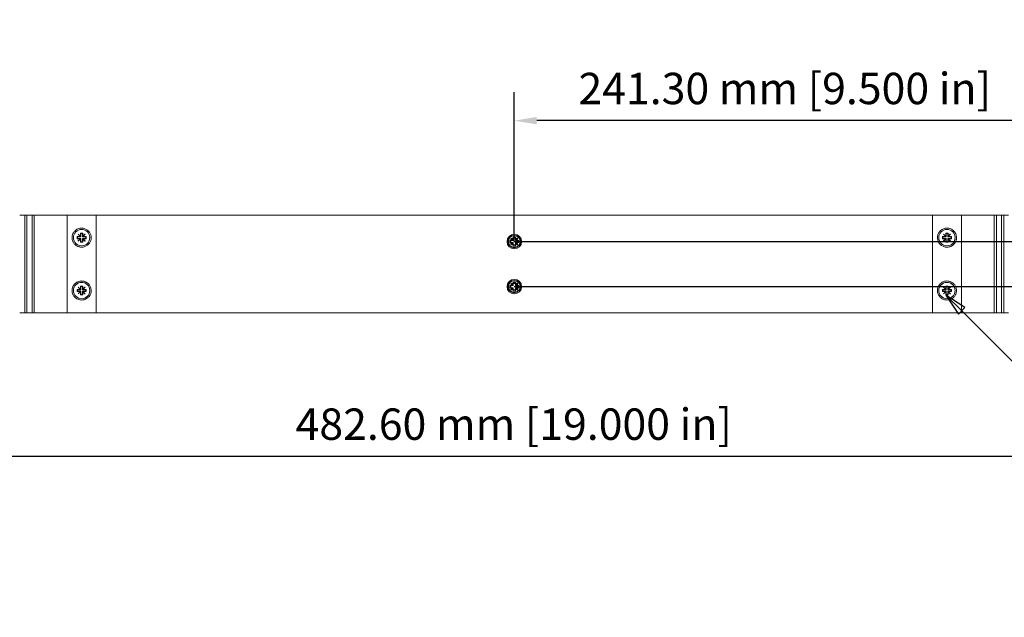
# Model space of a CAD drawing. Units: millimetres. Extents: x -1 to 1680, y 0 to 1188.
# Drawn here: x 273 to 712, y 227 to 494 of the extents above; entities that cross this region are included whole.
import ezdxf

# ---------------------------------------------------------------- set-up
doc = ezdxf.new("R2010")
doc.units = ezdxf.units.MM
doc.header["$LTSCALE"] = 4
for name, color, linetype, lineweight in [('Dimension (ISO)', 7, 'Continuous', 25), ('Sketch Geometry (ISO)', 7, 'Continuous', 25), ('Symbol (ISO)', 7, 'Continuous', 25), ('Visible (ISO)', 7, 'Continuous', 18)]:
    doc.layers.add(name, color=color, linetype=linetype, lineweight=lineweight)
doc.styles.add('Note Text (ISO)', font='tahoma.ttf')
doc.dimstyles.new('Default (ISO)-12', dxfattribs={"dimscale": 4, "dimtxt": 3.5, "dimasz": 2.5, "dimexe": 3.175, "dimexo": 0, "dimgap": 0.762, "dimtad": 1, "dimrnd": 1e-08, "dimzin": 0, "dimdsep": 46, "dimtxsty": 'Note Text (ISO)', "dimcen": 0.09, "dimdle": 10, "dimclrd": 256, "dimclre": 256, "dimclrt": 256, "dimazin": 0, "dimtfac": 1.001486, "dimtmove": 0, "dimatfit": 3, "dimfxl": 1, "dimtolj": 1, "dimtzin": 0, "dimlwd": -1, "dimlwe": -1, "dimarcsym": 0})
doc.dimstyles.new('Default (ISO)-13', dxfattribs={"dimscale": 4, "dimtxt": 3.5, "dimasz": 2.5, "dimexe": 3.175, "dimexo": 0, "dimgap": 0.762, "dimtad": 1, "dimrnd": 1e-08, "dimzin": 0, "dimdsep": 46, "dimtxsty": 'Note Text (ISO)', "dimcen": 0.09, "dimdle": 10, "dimclrd": 256, "dimclre": 256, "dimclrt": 256, "dimazin": 0, "dimtfac": 1.001486, "dimtmove": 0, "dimatfit": 3, "dimfxl": 1, "dimtolj": 1, "dimtzin": 0, "dimlwd": -1, "dimlwe": -1, "dimarcsym": 0})

# ---------------------------------------------------------------- blocks, each defined once
blk = doc.blocks.new('*D7')
at = {"layer": 'Defpoints', "color": 0, "transparency": 16777216}
for p in [(275.6, 632.65), (711.59, 632.65), (711.59, 520.65)]:
    blk.add_point(p, dxfattribs=at)
at = {"layer": 'Dimension (ISO)', "transparency": 16777216}
for p, q in [((275.6, 632.65), (275.6, 507.95)), ((711.59, 632.65), (711.59, 507.95)), ((285.6, 520.65), (701.59, 520.65))]:
    blk.add_line(p, q, dxfattribs=at)
for points in [[(285.6, 522.32), (285.6, 518.98), (275.6, 520.65)], [(701.59, 522.32), (701.59, 518.98), (711.59, 520.65)]]:
    blk.add_solid(points, dxfattribs=at)
at = {"layer": 'Dimension (ISO)', "transparency": 16777216, "insert": (396.04, 542.01), "char_height": 14, "attachment_point": 1, "style": 'Note Text (ISO)'}
blk.add_mtext('\\A1;436.00 mm [17.165 in]', dxfattribs=at)
blk = doc.blocks.new('*D13')
at = {"layer": 'Defpoints', "color": 0, "transparency": 16777216}
for p in [(252.29, 362.77), (734.89, 362.77), (734.89, 298.77)]:
    blk.add_point(p, dxfattribs=at)
at = {"layer": 'Dimension (ISO)', "transparency": 16777216}
for p, q in [((252.29, 362.77), (252.29, 286.07)), ((734.89, 362.77), (734.89, 286.07)), ((262.29, 298.77), (724.89, 298.77))]:
    blk.add_line(p, q, dxfattribs=at)
for points in [[(262.29, 300.44), (262.29, 297.1), (252.29, 298.77)], [(724.89, 300.44), (724.89, 297.1), (734.89, 298.77)]]:
    blk.add_solid(points, dxfattribs=at)
at = {"layer": 'Dimension (ISO)', "transparency": 16777216, "insert": (396.04, 320.13), "char_height": 14, "attachment_point": 1, "style": 'Note Text (ISO)'}
blk.add_mtext('\\A1;482.60 mm [19.000 in]', dxfattribs=at)
blk = doc.blocks.new('*D16')
at = {"layer": 'Defpoints', "color": 0, "transparency": 16777216}
for p in [(143.44, 203.04), (279.44, 203.04), (279.44, 169.84)]:
    blk.add_point(p, dxfattribs=at)
at = {"layer": 'Dimension (ISO)', "transparency": 16777216}
for p, q in [((279.44, 203.04), (130.74, 203.04)), ((143.44, 179.84), (143.44, 193.04)), ((279.44, 169.84), (130.74, 169.84))]:
    blk.add_line(p, q, dxfattribs=at)
for points in [[(141.77, 193.04), (145.1, 193.04), (143.44, 203.04)], [(141.77, 179.84), (145.1, 179.84), (143.44, 169.84)]]:
    blk.add_solid(points, dxfattribs=at)
at = {"layer": 'Dimension (ISO)', "transparency": 16777216, "insert": (122.07, 99.66), "char_height": 14, "attachment_point": 1, "rotation": 90, "style": 'Note Text (ISO)'}
blk.add_mtext('\\A1;33.20 mm [1.307 in]', dxfattribs=at)
blk = doc.blocks.new('*D32')
at = {"layer": 'Defpoints', "color": 0, "transparency": 16777216}
for p in [(493.59, 394.63), (493.59, 374.51), (821.59, 374.51)]:
    blk.add_point(p, dxfattribs=at)
at = {"layer": 'Dimension (ISO)', "transparency": 16777216}
for p, q in [((821.59, 404.63), (821.59, 414.63)), ((493.59, 394.63), (834.29, 394.63)), ((821.59, 394.63), (821.59, 374.51)), ((493.59, 374.51), (834.29, 374.51)), ((821.59, 364.51), (821.59, 354.51))]:
    blk.add_line(p, q, dxfattribs=at)
for points in [[(819.93, 404.63), (823.26, 404.63), (821.59, 394.63)], [(819.93, 364.51), (823.26, 364.51), (821.59, 374.51)]]:
    blk.add_solid(points, dxfattribs=at)
at = {"layer": 'Dimension (ISO)', "transparency": 16777216, "insert": (800.23, 297.85), "char_height": 14, "attachment_point": 1, "rotation": 90, "style": 'Note Text (ISO)'}
blk.add_mtext('\\A1;20.12 mm [0.792 in]', dxfattribs=at)
blk = doc.blocks.new('*D33')
at = {"layer": 'Defpoints', "color": 0, "transparency": 16777216}
for p in [(734.89, 406.37), (493.59, 394.63), (897.86, 394.63)]:
    blk.add_point(p, dxfattribs=at)
at = {"layer": 'Dimension (ISO)', "transparency": 16777216}
for p, q in [((897.86, 416.37), (897.86, 426.37)), ((734.89, 406.37), (910.56, 406.37)), ((897.86, 406.37), (897.86, 394.63)), ((493.59, 394.63), (910.56, 394.63)), ((897.86, 384.63), (897.86, 374.63))]:
    blk.add_line(p, q, dxfattribs=at)
for points in [[(896.19, 416.37), (899.53, 416.37), (897.86, 406.37)], [(896.19, 384.63), (899.53, 384.63), (897.86, 394.63)]]:
    blk.add_solid(points, dxfattribs=at)
at = {"layer": 'Dimension (ISO)', "transparency": 16777216, "insert": (876.5, 314.33), "char_height": 14, "attachment_point": 1, "rotation": 90, "style": 'Note Text (ISO)'}
blk.add_mtext('\\A1;11.74 mm [0.462 in]', dxfattribs=at)
blk = doc.blocks.new('*D34')
at = {"layer": 'Defpoints', "color": 0, "transparency": 16777216}
for p in [(493.59, 448.57), (734.89, 406.37), (493.59, 394.63)]:
    blk.add_point(p, dxfattribs=at)
at = {"layer": 'Dimension (ISO)', "transparency": 16777216}
for p, q in [((493.59, 394.63), (493.59, 461.27)), ((734.89, 406.37), (734.89, 461.27)), ((724.89, 448.57), (503.59, 448.57))]:
    blk.add_line(p, q, dxfattribs=at)
for points in [[(503.59, 450.24), (503.59, 446.9), (493.59, 448.57)], [(724.89, 450.24), (724.89, 446.9), (734.89, 448.57)]]:
    blk.add_solid(points, dxfattribs=at)
at = {"layer": 'Dimension (ISO)', "transparency": 16777216, "insert": (614.24, 469.93), "char_height": 14, "attachment_point": 2, "style": 'Note Text (ISO)'}
blk.add_mtext('\\A1;241.30 mm [9.500 in]', dxfattribs=at)
blk = doc.blocks.new('Balloon9')
at = {"layer": 'Symbol (ISO)'}
for p, q in [((173.29, 90.92), (171.52, 92.69)), ((173.64, 91.28), (171.52, 92.69)), ((171.52, 92.69), (172.94, 90.57)), ((172.94, 90.57), (173.64, 91.28)), ((173.29, 90.92), (198, 66.22)), ((198, 66.22), (204.75, 66.22))]:
    blk.add_line(p, q, dxfattribs=at)
at = {"layer": 'Symbol (ISO)', "flags": 128}
blk.add_lwpolyline([(173.64, 91.28), (171.52, 92.69), (172.94, 90.57), (173.64, 91.28)], dxfattribs=at)
at = {"layer": 'Symbol (ISO)'}
blk.add_circle((210, 66.22), 5.25, dxfattribs=at)
blk.add_solid([(173.64, 91.28), (171.52, 92.69), (172.94, 90.57), (173.64, 91.28)], dxfattribs=at)
at = {"layer": 'Symbol (ISO)', "insert": (210, 66.26), "char_height": 3.5, "attachment_point": 5, "style": 'Note Text (ISO)'}
blk.add_mtext('6', dxfattribs=at)

msp = doc.modelspace()

# ---------------------------------------------------------------- linework, layer by layer
at = {"layer": 'Sketch Geometry (ISO)'}
for centre, radius in [((493.594, 394.631), 2.75), ((493.594, 394.631), 1.6), ((493.594, 374.509), 2.75), ((493.594, 374.509), 1.6)]:
    msp.add_circle(centre, radius, dxfattribs=at)
at = {"layer": 'Visible (ISO)'}
for p, q in [((272.969, 406.37), (273.169, 406.37)), ((275.019, 406.37), (273.169, 406.37)), ((275.019, 406.37), (275.219, 406.37)), ((275.419, 406.37), (275.219, 406.37)), ((275.219, 362.77), (275.219, 406.37)), ((276.019, 406.37), (275.419, 406.37)), ((276.219, 406.37), (276.019, 406.37)), ((276.219, 406.37), (276.419, 406.37)), ((276.219, 362.77), (276.219, 406.37)), ((278.269, 406.37), (276.419, 406.37)), ((278.269, 406.37), (278.469, 406.37)), ((278.669, 406.37), (278.469, 406.37)), ((278.469, 362.77), (278.469, 406.37)), ((279.269, 406.37), (278.669, 406.37)), ((279.469, 406.37), (279.269, 406.37)), ((279.469, 406.37), (279.669, 406.37)), ((279.469, 362.77), (279.469, 406.37)), ((280.094, 406.37), (279.669, 406.37)), ((280.094, 406.37), (294.094, 406.37)), ((302.094, 406.37), (294.094, 406.37)), ((294.094, 362.77), (294.094, 406.37)), ((305.094, 406.37), (302.094, 406.37)), ((305.094, 406.37), (307.094, 406.37)), ((680.094, 406.37), (307.094, 406.37)), ((307.094, 362.77), (307.094, 406.37)), ((680.094, 406.37), (680.094, 362.77)), ((682.094, 406.37), (680.094, 406.37)), ((682.094, 406.37), (685.094, 406.37)), ((685.094, 406.37), (693.094, 406.37)), ((693.094, 406.37), (693.094, 362.77)), ((707.094, 406.37), (693.094, 406.37)), ((707.094, 406.37), (707.519, 406.37)), ((707.719, 406.37), (707.519, 406.37)), ((707.719, 406.37), (707.719, 362.77)), ((707.719, 406.37), (707.919, 406.37)), ((707.919, 406.37), (708.519, 406.37)), ((708.519, 406.37), (708.719, 406.37)), ((708.719, 406.37), (708.719, 362.77)), ((708.919, 406.37), (708.719, 406.37)), ((708.919, 406.37), (710.769, 406.37)), ((710.969, 406.37), (710.769, 406.37)), ((710.969, 406.37), (710.969, 362.77)), ((710.969, 406.37), (711.169, 406.37)), ((711.169, 406.37), (711.769, 406.37)), ((711.769, 406.37), (711.969, 406.37)), ((711.969, 406.37), (711.969, 362.77)), ((712.169, 406.37), (711.969, 406.37)), ((712.169, 406.37), (714.019, 406.37)), ((685.094, 400.347), (685.094, 400.346)), ((298.594, 395.87), (298.594, 396.87)), ((298.594, 396.87), (300.049, 396.87)), ((298.594, 396.87), (298.769, 396.695)), ((298.594, 395.87), (298.769, 396.045)), ((300.049, 395.87), (298.594, 395.87)), ((300.269, 396.695), (298.769, 396.695)), ((298.769, 396.695), (298.769, 396.045)), ((298.769, 396.045), (300.269, 396.045)), ((299.06, 397.86), (299.105, 397.905)), ((300.049, 396.87), (299.06, 397.86)), ((299.06, 394.88), (300.049, 395.87)), ((299.105, 397.905), (300.094, 396.915)), ((300.094, 395.825), (299.105, 394.835)), ((300.049, 396.87), (300.094, 396.87)), ((300.094, 395.87), (300.049, 395.87)), ((300.094, 396.915), (300.094, 398.37)), ((300.094, 398.37), (301.094, 398.37)), ((300.094, 398.37), (300.269, 398.195)), ((300.094, 396.87), (300.094, 396.915)), ((300.094, 396.87), (300.269, 396.695)), ((300.094, 395.87), (300.269, 396.045)), ((300.094, 395.825), (300.094, 395.87)), ((300.094, 394.37), (300.094, 395.825)), ((300.919, 398.195), (300.269, 398.195)), ((300.269, 398.195), (300.269, 396.695)), ((300.269, 396.045), (300.269, 394.545)), ((300.919, 394.545), (300.919, 396.045)), ((301.094, 398.37), (300.919, 398.195)), ((300.919, 396.695), (300.919, 398.195)), ((301.094, 396.87), (300.919, 396.695)), ((302.42, 396.695), (300.919, 396.695)), ((301.094, 395.87), (300.919, 396.045)), ((300.919, 396.045), (302.42, 396.045)), ((301.094, 398.37), (301.094, 396.915)), ((301.094, 396.915), (302.084, 397.905)), ((301.094, 396.915), (301.094, 396.87)), ((301.094, 396.87), (301.139, 396.87)), ((301.139, 395.87), (301.094, 395.87)), ((301.094, 395.87), (301.094, 395.825)), ((302.084, 394.835), (301.094, 395.825)), ((301.094, 395.825), (301.094, 394.37)), ((302.129, 397.86), (301.139, 396.87)), ((301.139, 396.87), (302.594, 396.87)), ((301.139, 395.87), (302.129, 394.88)), ((302.594, 395.87), (301.139, 395.87)), ((302.084, 397.905), (302.129, 397.86)), ((302.594, 396.87), (302.42, 396.695)), ((302.42, 396.045), (302.42, 396.695)), ((302.594, 395.87), (302.42, 396.045)), ((302.594, 396.87), (302.594, 395.87)), ((492.06, 396.121), (492.105, 396.166)), ((493.049, 395.131), (492.06, 396.121)), ((492.105, 396.166), (493.094, 395.176)), ((493.094, 395.176), (493.094, 396.631)), ((493.094, 396.631), (494.094, 396.631)), ((494.094, 396.631), (494.094, 395.176)), ((494.094, 395.176), (495.084, 396.166)), ((495.129, 396.121), (494.139, 395.131)), ((495.084, 396.166), (495.129, 396.121)), ((684.594, 395.87), (684.594, 396.87)), ((684.594, 396.87), (686.049, 396.87)), ((684.594, 396.87), (684.769, 396.695)), ((684.594, 395.87), (684.769, 396.045)), ((686.049, 395.87), (684.594, 395.87)), ((686.269, 396.695), (684.769, 396.695)), ((684.769, 396.695), (684.769, 396.045)), ((684.769, 396.045), (686.269, 396.045)), ((685.06, 397.86), (685.105, 397.905)), ((686.049, 396.87), (685.06, 397.86)), ((685.06, 394.88), (686.049, 395.87)), ((685.105, 397.905), (686.094, 396.915)), ((686.094, 395.825), (685.105, 394.835)), ((686.049, 396.87), (686.094, 396.87)), ((686.094, 395.87), (686.049, 395.87)), ((686.094, 396.915), (686.094, 398.37)), ((686.094, 398.37), (687.094, 398.37)), ((686.094, 398.37), (686.269, 398.195)), ((686.094, 396.87), (686.094, 396.915)), ((686.094, 396.87), (686.269, 396.695)), ((686.094, 395.87), (686.269, 396.045)), ((686.094, 395.825), (686.094, 395.87)), ((686.094, 394.37), (686.094, 395.825)), ((686.919, 398.195), (686.269, 398.195)), ((686.269, 398.195), (686.269, 396.695)), ((686.269, 396.045), (686.269, 394.545)), ((686.919, 394.545), (686.919, 396.045)), ((687.094, 398.37), (686.919, 398.195)), ((686.919, 396.695), (686.919, 398.195)), ((687.094, 396.87), (686.919, 396.695)), ((688.42, 396.695), (686.919, 396.695)), ((687.094, 395.87), (686.919, 396.045)), ((686.919, 396.045), (688.42, 396.045)), ((687.094, 398.37), (687.094, 396.915)), ((687.094, 396.915), (688.084, 397.905)), ((687.094, 396.915), (687.094, 396.87)), ((687.094, 396.87), (687.139, 396.87)), ((687.139, 395.87), (687.094, 395.87)), ((687.094, 395.87), (687.094, 395.825)), ((688.084, 394.835), (687.094, 395.825)), ((687.094, 395.825), (687.094, 394.37)), ((688.129, 397.86), (687.139, 396.87)), ((687.139, 396.87), (688.594, 396.87)), ((687.139, 395.87), (688.129, 394.88)), ((688.594, 395.87), (687.139, 395.87)), ((688.084, 397.905), (688.129, 397.86)), ((688.594, 396.87), (688.42, 396.695)), ((688.42, 396.045), (688.42, 396.695)), ((688.594, 395.87), (688.42, 396.045)), ((688.594, 396.87), (688.594, 395.87)), ((299.105, 394.835), (299.06, 394.88)), ((300.094, 394.37), (300.269, 394.545)), ((301.094, 394.37), (300.094, 394.37)), ((300.269, 394.545), (300.919, 394.545)), ((301.094, 394.37), (300.919, 394.545)), ((302.129, 394.88), (302.084, 394.835)), ((491.594, 394.131), (491.594, 395.131)), ((491.594, 395.131), (493.049, 395.131)), ((493.049, 394.131), (491.594, 394.131)), ((492.06, 393.141), (493.049, 394.131)), ((492.105, 393.096), (492.06, 393.141)), ((493.094, 394.086), (492.105, 393.096)), ((493.094, 395.131), (493.049, 395.131)), ((493.049, 394.131), (493.094, 394.131)), ((493.094, 395.176), (493.094, 395.131)), ((493.094, 394.131), (493.094, 394.086)), ((493.094, 392.631), (493.094, 394.086)), ((494.094, 392.631), (493.094, 392.631)), ((494.094, 395.131), (494.094, 395.176)), ((494.139, 395.131), (494.094, 395.131)), ((494.094, 394.131), (494.139, 394.131)), ((494.094, 394.086), (494.094, 394.131)), ((495.084, 393.096), (494.094, 394.086)), ((494.094, 394.086), (494.094, 392.631)), ((494.139, 395.131), (495.594, 395.131)), ((494.139, 394.131), (495.129, 393.141)), ((495.594, 394.131), (494.139, 394.131)), ((495.129, 393.141), (495.084, 393.096)), ((495.594, 395.131), (495.594, 394.131)), ((685.105, 394.835), (685.06, 394.88)), ((686.094, 394.37), (686.269, 394.545)), ((687.094, 394.37), (686.094, 394.37)), ((686.269, 394.545), (686.919, 394.545)), ((687.094, 394.37), (686.919, 394.545)), ((688.129, 394.88), (688.084, 394.835)), ((299.06, 374.26), (299.105, 374.305)), ((300.049, 373.27), (299.06, 374.26)), ((299.105, 374.305), (300.094, 373.315)), ((300.094, 373.315), (300.094, 374.77)), ((300.094, 374.77), (301.094, 374.77)), ((300.094, 374.77), (300.269, 374.595)), ((300.919, 374.595), (300.269, 374.595)), ((300.269, 374.595), (300.269, 373.095)), ((301.094, 374.77), (300.919, 374.595)), ((300.919, 373.095), (300.919, 374.595)), ((301.094, 374.77), (301.094, 373.315)), ((301.094, 373.315), (302.084, 374.305)), ((302.129, 374.26), (301.139, 373.27)), ((302.084, 374.305), (302.129, 374.26)), ((491.594, 374.009), (491.594, 375.009)), ((491.594, 375.009), (493.049, 375.009)), ((493.049, 374.009), (491.594, 374.009)), ((492.06, 375.999), (492.105, 376.044)), ((493.049, 375.009), (492.06, 375.999)), ((492.06, 373.019), (493.049, 374.009)), ((492.105, 376.044), (493.094, 375.054)), ((493.094, 373.964), (492.105, 372.974)), ((493.094, 375.009), (493.049, 375.009)), ((493.049, 374.009), (493.094, 374.009)), ((493.094, 375.054), (493.094, 376.509)), ((493.094, 376.509), (494.094, 376.509)), ((493.094, 375.054), (493.094, 375.009)), ((493.094, 374.009), (493.094, 373.964)), ((493.094, 372.509), (493.094, 373.964)), ((494.094, 376.509), (494.094, 375.054)), ((494.094, 375.054), (495.084, 376.044)), ((494.094, 375.009), (494.094, 375.054)), ((494.139, 375.009), (494.094, 375.009)), ((494.094, 374.009), (494.139, 374.009)), ((494.094, 373.964), (494.094, 374.009)), ((495.084, 372.974), (494.094, 373.964)), ((494.094, 373.964), (494.094, 372.509)), ((495.129, 375.999), (494.139, 375.009)), ((494.139, 375.009), (495.594, 375.009)), ((494.139, 374.009), (495.129, 373.019)), ((495.594, 374.009), (494.139, 374.009)), ((495.084, 376.044), (495.129, 375.999)), ((495.594, 375.009), (495.594, 374.009)), ((685.06, 374.26), (685.105, 374.305)), ((686.049, 373.27), (685.06, 374.26)), ((685.105, 374.305), (686.094, 373.315)), ((686.094, 373.315), (686.094, 374.77)), ((686.094, 374.77), (687.094, 374.77)), ((686.094, 374.77), (686.269, 374.595)), ((686.919, 374.595), (686.269, 374.595)), ((686.269, 374.595), (686.269, 373.095)), ((687.094, 374.77), (686.919, 374.595)), ((686.919, 373.095), (686.919, 374.595)), ((687.094, 374.77), (687.094, 373.315)), ((687.094, 373.315), (688.084, 374.305)), ((688.129, 374.26), (687.139, 373.27)), ((688.084, 374.305), (688.129, 374.26)), ((298.594, 372.27), (298.594, 373.27)), ((298.594, 373.27), (300.049, 373.27)), ((298.594, 373.27), (298.769, 373.095)), ((298.594, 372.27), (298.769, 372.445)), ((300.049, 372.27), (298.594, 372.27)), ((300.269, 373.095), (298.769, 373.095)), ((298.769, 373.095), (298.769, 372.445)), ((298.769, 372.445), (300.269, 372.445)), ((299.06, 371.28), (300.049, 372.27)), ((299.105, 371.235), (299.06, 371.28)), ((300.094, 372.225), (299.105, 371.235)), ((300.049, 373.27), (300.094, 373.27)), ((300.094, 372.27), (300.049, 372.27)), ((300.094, 373.27), (300.094, 373.315)), ((300.094, 373.27), (300.269, 373.095)), ((300.094, 372.27), (300.269, 372.445)), ((300.094, 372.225), (300.094, 372.27)), ((300.094, 370.77), (300.094, 372.225)), ((300.094, 370.77), (300.269, 370.945)), ((301.094, 370.77), (300.094, 370.77)), ((300.269, 372.445), (300.269, 370.945)), ((300.269, 370.945), (300.919, 370.945)), ((300.919, 370.945), (300.919, 372.445)), ((301.094, 370.77), (300.919, 370.945)), ((301.094, 373.27), (300.919, 373.095)), ((302.42, 373.095), (300.919, 373.095)), ((301.094, 372.27), (300.919, 372.445)), ((300.919, 372.445), (302.42, 372.445)), ((301.094, 373.315), (301.094, 373.27)), ((301.094, 373.27), (301.139, 373.27)), ((301.139, 372.27), (301.094, 372.27)), ((301.094, 372.27), (301.094, 372.225)), ((302.084, 371.235), (301.094, 372.225)), ((301.094, 372.225), (301.094, 370.77)), ((301.139, 373.27), (302.594, 373.27)), ((301.139, 372.27), (302.129, 371.28)), ((302.594, 372.27), (301.139, 372.27)), ((302.129, 371.28), (302.084, 371.235)), ((302.594, 373.27), (302.42, 373.095)), ((302.42, 372.445), (302.42, 373.095)), ((302.594, 372.27), (302.42, 372.445)), ((302.594, 373.27), (302.594, 372.27)), ((492.105, 372.974), (492.06, 373.019)), ((494.094, 372.509), (493.094, 372.509)), ((495.129, 373.019), (495.084, 372.974)), ((684.594, 372.27), (684.594, 373.27)), ((684.594, 373.27), (686.049, 373.27)), ((684.594, 373.27), (684.769, 373.095)), ((684.594, 372.27), (684.769, 372.445)), ((686.049, 372.27), (684.594, 372.27)), ((686.269, 373.095), (684.769, 373.095)), ((684.769, 373.095), (684.769, 372.445)), ((684.769, 372.445), (686.269, 372.445)), ((685.06, 371.28), (686.049, 372.27)), ((685.105, 371.235), (685.06, 371.28)), ((686.094, 372.225), (685.105, 371.235)), ((686.049, 373.27), (686.094, 373.27)), ((686.094, 372.27), (686.049, 372.27)), ((686.094, 373.27), (686.094, 373.315)), ((686.094, 373.27), (686.269, 373.095)), ((686.094, 372.27), (686.269, 372.445)), ((686.094, 372.225), (686.094, 372.27)), ((686.094, 370.77), (686.094, 372.225)), ((686.094, 370.77), (686.269, 370.945)), ((687.094, 370.77), (686.094, 370.77)), ((686.269, 372.445), (686.269, 370.945)), ((686.269, 370.945), (686.919, 370.945)), ((686.919, 370.945), (686.919, 372.445)), ((687.094, 370.77), (686.919, 370.945)), ((687.094, 373.27), (686.919, 373.095)), ((688.42, 373.095), (686.919, 373.095)), ((687.094, 372.27), (686.919, 372.445)), ((686.919, 372.445), (688.42, 372.445)), ((687.094, 373.315), (687.094, 373.27)), ((687.094, 373.27), (687.139, 373.27)), ((687.139, 372.27), (687.094, 372.27)), ((687.094, 372.27), (687.094, 372.225)), ((688.084, 371.235), (687.094, 372.225)), ((687.094, 372.225), (687.094, 370.77)), ((687.139, 373.27), (688.594, 373.27)), ((687.139, 372.27), (688.129, 371.28)), ((688.594, 372.27), (687.139, 372.27)), ((688.129, 371.28), (688.084, 371.235)), ((688.594, 373.27), (688.42, 373.095)), ((688.42, 372.445), (688.42, 373.095)), ((688.594, 372.27), (688.42, 372.445)), ((688.594, 373.27), (688.594, 372.27)), ((302.094, 368.794), (302.094, 368.794)), ((272.969, 362.77), (273.169, 362.77)), ((275.019, 362.77), (273.169, 362.77)), ((275.019, 362.77), (275.219, 362.77)), ((275.419, 362.77), (275.219, 362.77)), ((276.019, 362.77), (275.419, 362.77)), ((276.219, 362.77), (276.019, 362.77)), ((276.219, 362.77), (276.419, 362.77)), ((278.269, 362.77), (276.419, 362.77)), ((278.269, 362.77), (278.469, 362.77)), ((278.669, 362.77), (278.469, 362.77)), ((279.269, 362.77), (278.669, 362.77)), ((279.469, 362.77), (279.269, 362.77)), ((279.469, 362.77), (279.669, 362.77)), ((280.094, 362.77), (279.669, 362.77)), ((280.094, 362.77), (294.094, 362.77)), ((302.094, 362.77), (294.094, 362.77)), ((305.094, 362.77), (302.094, 362.77)), ((305.094, 362.77), (307.094, 362.77)), ((307.094, 362.77), (680.094, 362.77)), ((682.094, 362.77), (680.094, 362.77)), ((682.094, 362.77), (685.094, 362.77)), ((685.094, 362.77), (693.094, 362.77)), ((707.094, 362.77), (693.094, 362.77)), ((707.094, 362.77), (707.519, 362.77)), ((707.719, 362.77), (707.519, 362.77)), ((707.719, 362.77), (707.919, 362.77)), ((707.919, 362.77), (708.519, 362.77)), ((708.519, 362.77), (708.719, 362.77)), ((708.919, 362.77), (708.719, 362.77)), ((708.919, 362.77), (710.769, 362.77)), ((710.969, 362.77), (710.769, 362.77)), ((710.969, 362.77), (711.169, 362.77)), ((711.169, 362.77), (711.769, 362.77)), ((711.769, 362.77), (711.969, 362.77)), ((712.169, 362.77), (711.969, 362.77)), ((712.169, 362.77), (714.019, 362.77))]:
    msp.add_line(p, q, dxfattribs=at)
for centre, radius in [((493.594, 394.631), 3.25), ((493.594, 394.631), 2.65), ((493.594, 374.509), 3.25), ((493.594, 374.509), 2.65)]:
    msp.add_circle(centre, radius, dxfattribs=at)
for centre, radius, start, end in [((300.594, 396.37), 3.65, 0, 180), ((300.594, 396.37), 4.25, 290.66732, 69.33268), ((686.594, 396.37), 4.25, 110.66732, 359.99771), ((686.594, 396.37), 3.65, 0, 180), ((300.594, 396.37), 3.65, 180, 0), ((686.594, 396.37), 3.65, 180, 0), ((300.594, 372.77), 4.25, 290.66732, 179.99771), ((300.594, 372.77), 3.65, 0, 180), ((686.594, 372.77), 4.25, 110.66732, 249.33268), ((686.594, 372.77), 3.65, 0, 180), ((300.594, 372.77), 3.65, 180, 0), ((686.594, 372.77), 3.65, 180, 0)]:
    msp.add_arc(centre, radius, start, end, dxfattribs=at)
for points, knots in [([(296.803, 398.29), (297.003, 398.684), (297.261, 399.037), (297.91, 399.707), (298.377, 400.041), (299.432, 400.498), (300.021, 400.62), (301.082, 400.62), (301.605, 400.531), (302.094, 400.347)], [1.5298794, 1.5298794, 1.5298794, 1.5298794, 1.66525145, 1.66525145, 1.84044407, 1.84044407, 2.01563669, 2.01563669, 2.16442382, 2.16442382, 2.16442382, 2.16442382]), ([(685.094, 400.346), (685.584, 400.531), (686.107, 400.62), (687.168, 400.62), (687.757, 400.498), (688.812, 400.041), (689.279, 399.706), (689.928, 399.037), (690.186, 398.684), (690.386, 398.29)], [0.49675032, 0.49675032, 0.49675032, 0.49675032, 0.64553746, 0.64553746, 0.82073008, 0.82073008, 0.9959227, 0.9959227, 1.13129475, 1.13129475, 1.13129475, 1.13129475]), ([(296.803, 394.45), (296.756, 394.543), (296.712, 394.638), (296.459, 395.245), (296.344, 395.812), (296.344, 396.928), (296.459, 397.495), (296.712, 398.102), (296.756, 398.197), (296.803, 398.29)], [1.13129475, 1.13129475, 1.13129475, 1.13129475, 1.16325488, 1.16325488, 1.33058707, 1.33058707, 1.49791926, 1.49791926, 1.5298794, 1.5298794, 1.5298794, 1.5298794]), ([(690.386, 398.29), (690.428, 398.207), (690.468, 398.122), (690.615, 397.776), (690.701, 397.503), (690.815, 396.942), (690.844, 396.655), (690.844, 395.812), (690.73, 395.245), (690.477, 394.638), (690.433, 394.543), (690.386, 394.45)], [1.13104866, 1.13104866, 1.13104866, 1.13104866, 1.1596973, 1.1596973, 1.24521196, 1.24521196, 1.33072662, 1.33072662, 1.49805881, 1.49805881, 1.53001895, 1.53001895, 1.53001895, 1.53001895]), ([(302.094, 392.394), (301.605, 392.209), (301.082, 392.12), (300.021, 392.12), (299.432, 392.242), (298.377, 392.699), (297.91, 393.034), (297.261, 393.703), (297.003, 394.056), (296.803, 394.45)], [0.49675032, 0.49675032, 0.49675032, 0.49675032, 0.64553746, 0.64553746, 0.82073008, 0.82073008, 0.9959227, 0.9959227, 1.13129475, 1.13129475, 1.13129475, 1.13129475]), ([(690.386, 394.45), (690.186, 394.055), (689.928, 393.703), (689.279, 393.033), (688.812, 392.699), (687.757, 392.242), (687.168, 392.12), (686.107, 392.12), (685.584, 392.209), (685.094, 392.393)], [1.5298794, 1.5298794, 1.5298794, 1.5298794, 1.66525145, 1.66525145, 1.84044407, 1.84044407, 2.01563669, 2.01563669, 2.16442382, 2.16442382, 2.16442382, 2.16442382]), ([(296.803, 370.85), (296.761, 370.934), (296.721, 371.019), (296.574, 371.364), (296.488, 371.637), (296.374, 372.198), (296.344, 372.485), (296.344, 373.328), (296.459, 373.896), (296.712, 374.502), (296.756, 374.598), (296.803, 374.691)], [1.13104866, 1.13104866, 1.13104866, 1.13104866, 1.1596973, 1.1596973, 1.24521196, 1.24521196, 1.33072662, 1.33072662, 1.49805881, 1.49805881, 1.53001895, 1.53001895, 1.53001895, 1.53001895]), ([(296.803, 374.691), (297.003, 375.085), (297.261, 375.437), (297.91, 376.107), (298.377, 376.441), (299.432, 376.899), (300.021, 377.02), (301.082, 377.02), (301.605, 376.932), (302.094, 376.747)], [1.5298794, 1.5298794, 1.5298794, 1.5298794, 1.66525145, 1.66525145, 1.84044407, 1.84044407, 2.01563669, 2.01563669, 2.16442382, 2.16442382, 2.16442382, 2.16442382]), ([(685.094, 376.747), (685.584, 376.931), (686.107, 377.02), (687.168, 377.02), (687.757, 376.898), (688.812, 376.441), (689.279, 376.107), (689.928, 375.437), (690.186, 375.084), (690.386, 374.69)], [0.49675032, 0.49675032, 0.49675032, 0.49675032, 0.64553746, 0.64553746, 0.82073008, 0.82073008, 0.9959227, 0.9959227, 1.13129475, 1.13129475, 1.13129475, 1.13129475]), ([(690.386, 374.69), (690.433, 374.597), (690.477, 374.502), (690.73, 373.895), (690.844, 373.328), (690.844, 372.212), (690.73, 371.645), (690.477, 371.038), (690.433, 370.943), (690.386, 370.85)], [1.13129475, 1.13129475, 1.13129475, 1.13129475, 1.16325488, 1.16325488, 1.33058707, 1.33058707, 1.49791926, 1.49791926, 1.5298794, 1.5298794, 1.5298794, 1.5298794]), ([(302.094, 368.794), (301.605, 368.609), (301.082, 368.52), (300.021, 368.52), (299.432, 368.642), (298.377, 369.1), (297.91, 369.434), (297.261, 370.104), (297.003, 370.456), (296.803, 370.85)], [0.49675032, 0.49675032, 0.49675032, 0.49675032, 0.64553746, 0.64553746, 0.82073008, 0.82073008, 0.9959227, 0.9959227, 1.13129475, 1.13129475, 1.13129475, 1.13129475]), ([(690.386, 370.85), (690.186, 370.456), (689.928, 370.103), (689.279, 369.434), (688.812, 369.099), (687.757, 368.642), (687.168, 368.52), (686.107, 368.52), (685.584, 368.609), (685.094, 368.794)], [1.5298794, 1.5298794, 1.5298794, 1.5298794, 1.66525145, 1.66525145, 1.84044407, 1.84044407, 2.01563669, 2.01563669, 2.16442382, 2.16442382, 2.16442382, 2.16442382])]:
    msp.add_open_spline(points, degree=3, knots=knots, dxfattribs=at)

# ---------------------------------------------------------------- block references
at = {"layer": 'Symbol (ISO)', "xscale": 4, "yscale": 4, "zscale": 4}
msp.add_blockref('Balloon9', (0, 0), dxfattribs=at)

# ---------------------------------------------------------------- dimensions: what is measured, and where the dimension line sits
at = {"layer": 'Dimension (ISO)'}
dim = msp.add_linear_dim(base=(711.594, 520.651), p1=(275.595, 632.651), p2=(711.594, 632.651), text='<> mm [17.165 in]', dimstyle='Default (ISO)-12', override={"dimdec": 2, "dimpost": '', "dimtp": 0, "dimtm": 0, "dimtdec": 2, "dimtofl": 0, "dimatfit": 1}, dxfattribs=at)
dim.commit()
dim.dimension.update_dxf_attribs({"geometry": '*D7', "text_midpoint": (493.595, 520.651), "dimtype": 160})
for base, p1, p2, angle, text, dimstyle, override, picture, middle in [((897.861, 394.631), (734.894, 406.37), (493.594, 394.631), 90, '<> mm [0.462 in]', 'Default (ISO)-13', {"dimdec": 2, "dimpost": '', "dimtp": 0, "dimtm": 0, "dimtdec": 2, "dimtofl": 1, "dimatfit": 1}, '*D33', (897.861, 400.501)), ((493.594, 448.57), (734.894, 406.37), (493.594, 394.631), 180, '<> mm [9.500 in]', 'Default (ISO)-13', {"dimdec": 2, "dimpost": '', "dimtp": 0, "dimtm": 0, "dimtdec": 2, "dimtofl": 0, "dimatfit": 1}, '*D34', (614.244, 448.57)), ((821.594, 374.509), (493.594, 394.631), (493.594, 374.509), 90, '<> mm [0.792 in]', 'Default (ISO)-13', {"dimdec": 2, "dimpost": '', "dimtp": 0, "dimtm": 0, "dimtdec": 2, "dimtofl": 1, "dimatfit": 1}, '*D32', (821.594, 384.57)), ((734.894, 298.77), (252.294, 362.77), (734.894, 362.77), 180, '<> mm [19.000 in]', 'Default (ISO)-12', {"dimdec": 2, "dimpost": '', "dimtp": 0, "dimtm": 0, "dimtdec": 2, "dimtofl": 0, "dimatfit": 1}, '*D13', (493.594, 298.77)), ((143.435, 203.039), (279.435, 169.839), (279.435, 203.039), 90, '<> mm [1.307 in]', 'Default (ISO)-12', {"dimdec": 2, "dimpost": '', "dimtp": 0, "dimtm": 0, "dimtdec": 2, "dimtofl": 0, "dimatfit": 1}, '*D16', (143.435, 186.439))]:
    dim = msp.add_linear_dim(base=base, p1=p1, p2=p2, angle=angle, text=text, dimstyle=dimstyle, override=override, dxfattribs=at)
    dim.commit()
    dim.dimension.update_dxf_attribs({"geometry": picture, "text_midpoint": middle, "dimtype": 160})

doc.saveas('drawing.dxf')
